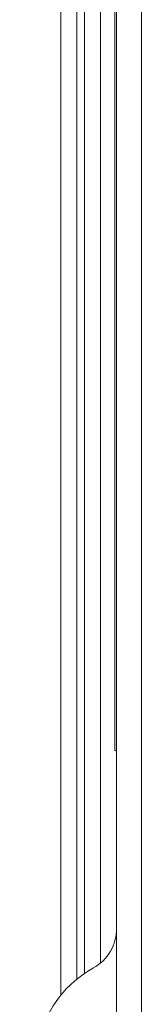
# Model space of a CAD drawing. Extents: x 263 to 349, y 368.1 to 424.9.
# Drawn here: x 291.9 to 292.2, y 420.2 to 422.5 of the extents above; entities that cross this region are included whole.
import ezdxf

# ---------------------------------------------------------------- set-up
doc = ezdxf.new("R2010")
doc.units = 0
doc.header["$MEASUREMENT"] = 0

# ---------------------------------------------------------------- blocks, each defined once
blk = doc.blocks.new('block 3321')
at = {"color": 7, "lineweight": 5, "true_color": 0xffffff}
blk.add_open_spline([(292.0441, 420.3217), (292.0774, 420.3403), (292.0981, 420.3754), (292.0981, 420.4135)], degree=3, dxfattribs=at)
blk = doc.blocks.new('block 3323')
at = {"color": 7, "lineweight": 5, "true_color": 0xffffff}
blk.add_open_spline([(292.0441, 420.3217), (291.9182, 420.2516), (291.8729, 420.0927), (291.943, 419.9667), (291.9666, 419.9243), (292.0017, 419.8893), (292.0441, 419.8656)], degree=3, knots=[0, 0, 0, 0, 1, 1, 1, 2, 2, 2, 2], dxfattribs=at)
blk = doc.blocks.new('block 4032')
at = {"color": 7, "lineweight": 5, "true_color": 0xffffff}
blk.add_lwpolyline([(292.0236, 423.2589), (292.0236, 420.309)], dxfattribs=at)
blk = doc.blocks.new('block 4034')
at = {"color": 7, "lineweight": 5, "true_color": 0xffffff}
blk.add_lwpolyline([(292.0606, 423.2589), (292.0606, 420.3331)], dxfattribs=at)
blk = doc.blocks.new('block 4083')
at = {"color": 7, "lineweight": 5, "true_color": 0xffffff}
blk.add_lwpolyline([(292.0981, 420.8262), (292.0936, 420.8262)], dxfattribs=at)
blk = doc.blocks.new('block 4084')
at = {"color": 7, "lineweight": 5, "true_color": 0xffffff}
blk.add_lwpolyline([(292.0936, 423.2555), (292.0936, 420.8262)], dxfattribs=at)
blk = doc.blocks.new('block 4153')
at = {"color": 7, "lineweight": 5, "true_color": 0xffffff}
blk.add_lwpolyline([(292.0056, 420.2955), (292.0056, 422.6815)], dxfattribs=at)
blk = doc.blocks.new('block 4158')
at = {"color": 7, "lineweight": 5, "true_color": 0xffffff}
blk.add_lwpolyline([(291.9686, 420.2583), (291.9686, 422.7121)], dxfattribs=at)
blk = doc.blocks.new('block 4253')
at = {"color": 7, "lineweight": 5, "true_color": 0xffffff}
blk.add_lwpolyline([(292.1556, 423.0134), (292.1556, 416.2241)], dxfattribs=at)
blk = doc.blocks.new('block 4304')
at = {"color": 7, "lineweight": 5, "true_color": 0xffffff}
blk.add_lwpolyline([(292.0981, 416.2012), (292.0981, 423.2317)], dxfattribs=at)

msp = doc.modelspace()

# ---------------------------------------------------------------- block references
for name in ['block 4032', 'block 4034', 'block 4084', 'block 4304', 'block 4253', 'block 4158', 'block 4153', 'block 4083', 'block 3321', 'block 3323']:
    msp.add_blockref(name, (0, 0))

doc.saveas('drawing.dxf')
